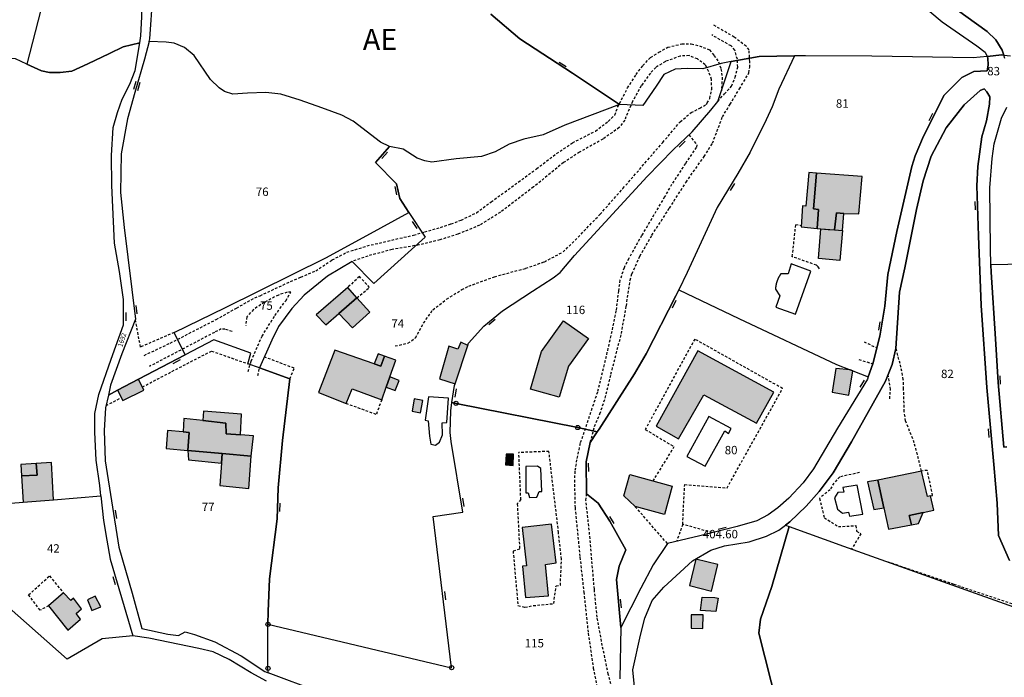
# Model space of a CAD drawing. Units: metres. Extents: x 1039839 to 1043116, y 6303868 to 6309809.
# Drawn here: x 1041272 to 1041506, y 6306361 to 6306517 of the extents above; entities that cross this region are included whole.
import ezdxf
from ezdxf.enums import TextEntityAlignment as Align

# ---------------------------------------------------------------- set-up
doc = ezdxf.new("R2010")
doc.units = ezdxf.units.M
doc.linetypes.add('TOPO1', pattern=[1, 0.6, -0.4])
doc.layers.get('0').update_dxf_attribs({"color": 255, "linetype": 'CONTINUOUS'})
for name, color, linetype in [('ig_cad_bati_dur', 152, 'CONTINUOUS'), ('ig_cad_bati_dur_hach', 24, 'CONTINUOUS'), ('ig_cad_bati_leger', 215, 'CONTINUOUS'), ('ig_cad_bati_leger_hach', 243, 'CONTINUOUS'), ('ig_cad_borne', 230, 'CONTINUOUS'), ('ig_cad_cote_alti', 37, 'CONTINUOUS'), ('ig_cad_detail_lineaire', 252, 'TOPO1'), ('ig_cad_mitoyennete', 230, 'CONTINUOUS'), ('ig_cad_numero_voie', 40, 'CONTINUOUS'), ('ig_cad_parcel', 3, 'CONTINUOUS'), ('ig_cad_parcel_num', 3, 'CONTINUOUS'), ('ig_cad_piscine_etang_bassin', 4, 'CONTINUOUS'), ('ig_cad_section_texte', 20, 'CONTINUOUS')]:
    doc.layers.add(name, color=color, linetype=linetype)
doc.styles.add('Times New Roman', font='times.ttf')

# ---------------------------------------------------------------- blocks, each defined once
blk = doc.blocks.new('BORNE')
at = {"linetype": 'Continuous'}
blk.add_circle((0, 0), 0.5, dxfattribs=at)
blk = doc.blocks.new('MUR_MIT')
for p, q in [((1, 0.544337), (-1, 0.544337)), ((1, -0.455663), (-1, -0.455663))]:
    blk.add_line(p, q)
blk = doc.blocks.new('MUR_NON_MIT')
blk.add_line((-1, 0.5), (1, 0.5))

msp = doc.modelspace()

# ---------------------------------------------------------------- hatches: boundary and pattern name
at = {"layer": 'ig_cad_bati_dur_hach'}
for points in [[(1041461.28, 6306480.26), (1041460.55, 6306471.76), (1041461.76, 6306471.65), (1041461.45, 6306467.12), (1041464.02, 6306466.87), (1041465.58, 6306466.78), (1041466.03, 6306470.86), (1041467.77, 6306470.68), (1041471.37, 6306470.63), (1041472.14, 6306479.47)], [(1041467.48, 6306466.68), (1041466.82, 6306459.49), (1041461.76, 6306460.02), (1041462.35, 6306467.03), (1041465.58, 6306466.78)], [(1041347.95, 6306446.91), (1041352.21, 6306450.65), (1041350.03, 6306453.12), (1041342.55, 6306446.6), (1041344.84, 6306444.21)], [(1041393.45, 6306428.99), (1041396.01, 6306437.88), (1041401.28, 6306445.22), (1041407.17, 6306440.98), (1041402.45, 6306434.41), (1041400.18, 6306427.06)], [(1041375.5, 6306430.25), (1041378.52, 6306439.34), (1041376.89, 6306440.16), (1041376.18, 6306438.46), (1041374.03, 6306439.15), (1041371.82, 6306431.43)], [(1041359.16, 6306429.41), (1041360.06, 6306431.88), (1041361.49, 6306435.87), (1041358.8, 6306436.81), (1041357.89, 6306434.42), (1041356.3, 6306434.97), (1041347.02, 6306438.19), (1041343.08, 6306428.18), (1041349.65, 6306425.53), (1041351.13, 6306429.06), (1041358.1, 6306426.42)], [(1041451.14, 6306428.27), (1041433.12, 6306438.05), (1041423.27, 6306420.17), (1041428.56, 6306417.19), (1041434.55, 6306427.66), (1041447.01, 6306420.88)], [(1041469.3, 6306433.54), (1041465.9, 6306433.86), (1041464.98, 6306428.25), (1041468.96, 6306427.54), (1041469.89, 6306433.31)], [(1041327.15, 6306413.08), (1041327.67, 6306417.88), (1041324.57, 6306418.12), (1041321.2, 6306418.39), (1041321.14, 6306420.92), (1041315.66, 6306421.51), (1041311.11, 6306422), (1041310.97, 6306418.83), (1041312.4, 6306418.69), (1041312.13, 6306414.44), (1041320.28, 6306413.7)], [(1041389.37, 6306413.55), (1041387.67, 6306413.56), (1041387.47, 6306410.97), (1041389.28, 6306410.84)], [(1041273.03, 6306402.14), (1041280.19, 6306402.72), (1041279.72, 6306411.56), (1041276.12, 6306411.34), (1041276.33, 6306408.55), (1041272.64, 6306408.36)], [(1041417.02, 6306408.7), (1041427.07, 6306405.92), (1041425.21, 6306399.17), (1041418.26, 6306401.08), (1041415.59, 6306403.65)], [(1041475.88, 6306407.39), (1041477.26, 6306400.81), (1041478.34, 6306395.72), (1041483.83, 6306396.74), (1041483.3, 6306398.97), (1041486.59, 6306399.66), (1041489.15, 6306400.22), (1041488.35, 6306403.63), (1041487.64, 6306403.46), (1041486.22, 6306409.53)], [(1041398.37, 6306396.93), (1041391.46, 6306396.11), (1041392.47, 6306387.01), (1041391.48, 6306386.92), (1041392.21, 6306379.52), (1041397.66, 6306379.87), (1041396.99, 6306387.32), (1041399.48, 6306387.73)], [(1041437.9, 6306387.32), (1041432.67, 6306388.56), (1041431.11, 6306382.31), (1041436.37, 6306380.96)], [(1041282.56, 6306380.6), (1041279.06, 6306377.52), (1041283.61, 6306371.74), (1041286.64, 6306374.33), (1041285.62, 6306375.67), (1041286.87, 6306376.81), (1041284.98, 6306379.32), (1041284.31, 6306378.75)], [(1041290.1, 6306379.84), (1041288.25, 6306378.9), (1041289.35, 6306376.38), (1041291.43, 6306377.31)], [(1041434.16, 6306379.57), (1041437.13, 6306379.5), (1041437.92, 6306379.31), (1041437.43, 6306376.17), (1041433.78, 6306376.37)], [(1041434.36, 6306375.38), (1041431.54, 6306375.38), (1041431.55, 6306372.17), (1041434.33, 6306372.11)]]:
    msp.add_hatch(color=256, dxfattribs=at).paths.add_polyline_path(points)
at = {"layer": 'ig_cad_bati_leger_hach'}
for points in [[(1041461.28, 6306480.26), (1041459.47, 6306480.39), (1041458.72, 6306472.45), (1041457.94, 6306472.52), (1041457.62, 6306467.48), (1041461.45, 6306467.12), (1041461.76, 6306471.65), (1041460.55, 6306471.76)], [(1041467.77, 6306470.68), (1041466.03, 6306470.86), (1041465.58, 6306466.78), (1041467.48, 6306466.68)], [(1041347.95, 6306446.91), (1041351.15, 6306443.53), (1041355.27, 6306447.25), (1041352.21, 6306450.65)], [(1041356.3, 6306434.97), (1041357.89, 6306434.42), (1041358.8, 6306436.81), (1041357.23, 6306437.38)], [(1041295.43, 6306428.73), (1041296.65, 6306426.24), (1041301.62, 6306428.76), (1041300.39, 6306431.31)], [(1041359.16, 6306429.41), (1041361.34, 6306428.63), (1041362.25, 6306431.05), (1041360.06, 6306431.88)], [(1041367.85, 6306426.3), (1041365.79, 6306426.67), (1041365.31, 6306423.75), (1041367.33, 6306423.34)], [(1041324.57, 6306418.12), (1041324.81, 6306423), (1041315.83, 6306423.75), (1041315.66, 6306421.51), (1041321.14, 6306420.92), (1041321.2, 6306418.39)], [(1041312.13, 6306414.44), (1041312.4, 6306418.69), (1041310.97, 6306418.83), (1041307.28, 6306419.18), (1041306.93, 6306414.87)], [(1041320.09, 6306411.43), (1041320.28, 6306413.7), (1041312.13, 6306414.44), (1041312.26, 6306412.2)], [(1041327.15, 6306413.08), (1041320.28, 6306413.7), (1041320.09, 6306411.43), (1041319.67, 6306406.07), (1041326.54, 6306405.41)], [(1041276.12, 6306411.34), (1041272.46, 6306411.11), (1041272.64, 6306408.36), (1041276.33, 6306408.55)], [(1041475.88, 6306407.39), (1041473.38, 6306406.97), (1041474.92, 6306400.36), (1041477.26, 6306400.81)], [(1041486.59, 6306399.66), (1041483.3, 6306398.97), (1041483.83, 6306396.74), (1041485.53, 6306397.07)]]:
    msp.add_hatch(color=256, dxfattribs=at).paths.add_polyline_path(points)

# ---------------------------------------------------------------- linework, layer by layer
at = {"layer": 'ig_cad_bati_dur'}
for points in [[(1041461.28, 6306480.26), (1041460.55, 6306471.76), (1041461.76, 6306471.65), (1041461.45, 6306467.12), (1041464.02, 6306466.87), (1041465.58, 6306466.78), (1041466.03, 6306470.86), (1041467.77, 6306470.68), (1041471.37, 6306470.63), (1041472.14, 6306479.47)], [(1041467.48, 6306466.68), (1041466.82, 6306459.49), (1041461.76, 6306460.02), (1041462.35, 6306467.03), (1041465.58, 6306466.78)], [(1041347.95, 6306446.91), (1041352.21, 6306450.65), (1041350.03, 6306453.12), (1041342.55, 6306446.6), (1041344.84, 6306444.21)], [(1041393.45, 6306428.99), (1041396.01, 6306437.88), (1041401.28, 6306445.22), (1041407.17, 6306440.98), (1041402.45, 6306434.41), (1041400.18, 6306427.06)], [(1041375.5, 6306430.25), (1041378.52, 6306439.34), (1041376.89, 6306440.16), (1041376.18, 6306438.46), (1041374.03, 6306439.15), (1041371.82, 6306431.43)], [(1041359.16, 6306429.41), (1041360.06, 6306431.88), (1041361.49, 6306435.87), (1041358.8, 6306436.81), (1041357.89, 6306434.42), (1041356.3, 6306434.97), (1041347.02, 6306438.19), (1041343.08, 6306428.18), (1041349.65, 6306425.53), (1041351.13, 6306429.06), (1041358.1, 6306426.42)], [(1041451.14, 6306428.27), (1041433.12, 6306438.05), (1041423.27, 6306420.17), (1041428.56, 6306417.19), (1041434.55, 6306427.66), (1041447.01, 6306420.88)], [(1041469.3, 6306433.54), (1041465.9, 6306433.86), (1041464.98, 6306428.25), (1041468.96, 6306427.54), (1041469.89, 6306433.31)], [(1041327.15, 6306413.08), (1041327.67, 6306417.88), (1041324.57, 6306418.12), (1041321.2, 6306418.39), (1041321.14, 6306420.92), (1041315.66, 6306421.51), (1041311.11, 6306422), (1041310.97, 6306418.83), (1041312.4, 6306418.69), (1041312.13, 6306414.44), (1041320.28, 6306413.7)], [(1041389.37, 6306413.55), (1041387.67, 6306413.56), (1041387.47, 6306410.97), (1041389.28, 6306410.84)], [(1041273.03, 6306402.14), (1041280.19, 6306402.72), (1041279.72, 6306411.56), (1041276.12, 6306411.34), (1041276.33, 6306408.55), (1041272.64, 6306408.36)], [(1041417.02, 6306408.7), (1041427.07, 6306405.92), (1041425.21, 6306399.17), (1041418.26, 6306401.08), (1041415.59, 6306403.65)], [(1041475.88, 6306407.39), (1041477.26, 6306400.81), (1041478.34, 6306395.72), (1041483.83, 6306396.74), (1041483.3, 6306398.97), (1041486.59, 6306399.66), (1041489.15, 6306400.22), (1041488.35, 6306403.63), (1041487.64, 6306403.46), (1041486.22, 6306409.53)], [(1041398.37, 6306396.93), (1041391.46, 6306396.11), (1041392.47, 6306387.01), (1041391.48, 6306386.92), (1041392.21, 6306379.52), (1041397.66, 6306379.87), (1041396.99, 6306387.32), (1041399.48, 6306387.73)], [(1041437.9, 6306387.32), (1041432.67, 6306388.56), (1041431.11, 6306382.31), (1041436.37, 6306380.96)], [(1041282.56, 6306380.6), (1041279.06, 6306377.52), (1041283.61, 6306371.74), (1041286.64, 6306374.33), (1041285.62, 6306375.67), (1041286.87, 6306376.81), (1041284.98, 6306379.32), (1041284.31, 6306378.75)], [(1041290.1, 6306379.84), (1041288.25, 6306378.9), (1041289.35, 6306376.38), (1041291.43, 6306377.31)], [(1041434.16, 6306379.57), (1041437.13, 6306379.5), (1041437.92, 6306379.31), (1041437.43, 6306376.17), (1041433.78, 6306376.37)], [(1041434.36, 6306375.38), (1041431.54, 6306375.38), (1041431.55, 6306372.17), (1041434.33, 6306372.11)]]:
    msp.add_lwpolyline(points, close=True, dxfattribs=at)
at = {"layer": 'ig_cad_bati_leger'}
for points in [[(1041461.28, 6306480.26), (1041459.47, 6306480.39), (1041458.72, 6306472.45), (1041457.94, 6306472.52), (1041457.62, 6306467.48), (1041461.45, 6306467.12), (1041461.76, 6306471.65), (1041460.55, 6306471.76)], [(1041467.77, 6306470.68), (1041466.03, 6306470.86), (1041465.58, 6306466.78), (1041467.48, 6306466.68)], [(1041347.95, 6306446.91), (1041351.15, 6306443.53), (1041355.27, 6306447.25), (1041352.21, 6306450.65)], [(1041356.3, 6306434.97), (1041357.89, 6306434.42), (1041358.8, 6306436.81), (1041357.23, 6306437.38)], [(1041295.43, 6306428.73), (1041296.65, 6306426.24), (1041301.62, 6306428.76), (1041300.39, 6306431.31)], [(1041359.16, 6306429.41), (1041361.34, 6306428.63), (1041362.25, 6306431.05), (1041360.06, 6306431.88)], [(1041367.85, 6306426.3), (1041365.79, 6306426.67), (1041365.31, 6306423.75), (1041367.33, 6306423.34)], [(1041324.57, 6306418.12), (1041324.81, 6306423), (1041315.83, 6306423.75), (1041315.66, 6306421.51), (1041321.14, 6306420.92), (1041321.2, 6306418.39)], [(1041312.13, 6306414.44), (1041312.4, 6306418.69), (1041310.97, 6306418.83), (1041307.28, 6306419.18), (1041306.93, 6306414.87)], [(1041320.09, 6306411.43), (1041320.28, 6306413.7), (1041312.13, 6306414.44), (1041312.26, 6306412.2)], [(1041327.15, 6306413.08), (1041320.28, 6306413.7), (1041320.09, 6306411.43), (1041319.67, 6306406.07), (1041326.54, 6306405.41)], [(1041276.12, 6306411.34), (1041272.46, 6306411.11), (1041272.64, 6306408.36), (1041276.33, 6306408.55)], [(1041475.88, 6306407.39), (1041473.38, 6306406.97), (1041474.92, 6306400.36), (1041477.26, 6306400.81)], [(1041486.59, 6306399.66), (1041483.3, 6306398.97), (1041483.83, 6306396.74), (1041485.53, 6306397.07)]]:
    msp.add_lwpolyline(points, close=True, dxfattribs=at)
at = {"layer": 'ig_cad_detail_lineaire'}
for points in [[(1041407.59, 6306416.34), (1041408.63, 6306420.12), (1041409.9, 6306423.11), (1041411.15, 6306426.85), (1041412.51, 6306432.54), (1041414.99, 6306442.16), (1041416.16, 6306448.75), (1041417.04, 6306454.86), (1041417.5, 6306456.39), (1041419.39, 6306460.58), (1041422.24, 6306465.54), (1041426.38, 6306471.96), (1041430.32, 6306478.12), (1041434.62, 6306484.21), (1041436.61, 6306487.39), (1041438.96, 6306493.63), (1041440.77, 6306496.62), (1041443.01, 6306500.28), (1041445.25, 6306504.1), (1041445.44, 6306505.42), (1041445.45, 6306506.74), (1041445.29, 6306509.56), (1041444.63, 6306510.39), (1041441.76, 6306512.58), (1041436.87, 6306515.43)], [(1041437.89, 6306497.31), (1041439.43, 6306499.09), (1041441.15, 6306500.92), (1041441.99, 6306503.03), (1041442.59, 6306505.46), (1041442.5, 6306507.35), (1041441.89, 6306509.48), (1041441.04, 6306510.47), (1041436.44, 6306513.08)], [(1041301.72, 6306436.99), (1041307.93, 6306439.9), (1041318.84, 6306445.52), (1041323.67, 6306448.24), (1041327.97, 6306450.67), (1041329.24, 6306451.16), (1041334.67, 6306453.7), (1041338.92, 6306455.6), (1041342.44, 6306457.07), (1041346.35, 6306459.67), (1041349.85, 6306461.48), (1041354.63, 6306462.99), (1041365.69, 6306465.57), (1041368.31, 6306466.3), (1041372.06, 6306467.38), (1041374.57, 6306468.22), (1041376.97, 6306469.1), (1041380.57, 6306470.87), (1041384.06, 6306473.43), (1041394.84, 6306481.29), (1041399.61, 6306484.92), (1041403.4, 6306487.48), (1041408.83, 6306490.27), (1041411.88, 6306492.57), (1041413.43, 6306494.07), (1041414.1, 6306495.91), (1041416.45, 6306500.5), (1041418.48, 6306503.7), (1041420.07, 6306505.83), (1041421.93, 6306507.76), (1041423.91, 6306508.97), (1041425.99, 6306510.16), (1041429.33, 6306510.97), (1041431.56, 6306510.95), (1041433.49, 6306510.52), (1041435.88, 6306509.54), (1041436.95, 6306508.23), (1041438.06, 6306506.73), (1041438.62, 6306505.02), (1041438.91, 6306503.02), (1041438.74, 6306499.84)], [(1041361.3, 6306439.25), (1041364.34, 6306439.88), (1041366.13, 6306441.16), (1041368.04, 6306444.66), (1041370.21, 6306447.8), (1041373.52, 6306450.36), (1041377.1, 6306452.61), (1041378.75, 6306453.44), (1041384.88, 6306455.67), (1041392.28, 6306457.68), (1041396.72, 6306459.22), (1041401.14, 6306461.55), (1041404.02, 6306464.34), (1041409.94, 6306470.51), (1041415.35, 6306476.62), (1041424.79, 6306487.54), (1041428.93, 6306492.49), (1041431.53, 6306494.64), (1041433.58, 6306495.7), (1041435.16, 6306496.57), (1041435.37, 6306496.95), (1041435.97, 6306498.02), (1041436.42, 6306500.18), (1041436.38, 6306502.5), (1041435.69, 6306504.45), (1041434.89, 6306506.02), (1041433.06, 6306507.38), (1041431.07, 6306508.2), (1041428.95, 6306508.06), (1041425.43, 6306506.78), (1041423.16, 6306505.39), (1041421.86, 6306504.05), (1041419.68, 6306500.98), (1041417.63, 6306497.29), (1041415.77, 6306492.87), (1041414.47, 6306491.1), (1041410.61, 6306488.36), (1041405.04, 6306485.25), (1041401.26, 6306482.78), (1041394.15, 6306476.98), (1041386.28, 6306470.98), (1041381.33, 6306467.91), (1041376.18, 6306465.77), (1041371.91, 6306464.44), (1041366.93, 6306463.22), (1041360.55, 6306462.14), (1041354.82, 6306460.59), (1041351.12, 6306459.31)], [(1041431.02, 6306489.36), (1041432.89, 6306486.99), (1041432.77, 6306486.39), (1041430.17, 6306482.56), (1041426.9, 6306477.6), (1041425.23, 6306474.64), (1041419.78, 6306465.43), (1041416.74, 6306460), (1041415.62, 6306457.81), (1041414.65, 6306454.82), (1041414.27, 6306452.3), (1041413.7, 6306447.57), (1041412.26, 6306440.64), (1041410.41, 6306432.85), (1041409.3, 6306428.25), (1041407.99, 6306424.39), (1041405.18, 6306416.06), (1041404.37, 6306412.22), (1041403.94, 6306409.47), (1041403.84, 6306407.4), (1041403.98, 6306400.8), (1041405.15, 6306389.07), (1041406.06, 6306380.78), (1041407.11, 6306371.02), (1041408.32, 6306362.74), (1041409.17, 6306358.39)], [(1041462.03, 6306457.52), (1041461.7, 6306458.03), (1041461.3, 6306458.41), (1041455.54, 6306460.43), (1041456.38, 6306468.05), (1041457.64, 6306467.87)], [(1041352.21, 6306450.65), (1041355.23, 6306453.12), (1041352.82, 6306455.71), (1041350.03, 6306453.12)], [(1041326.39, 6306433.16), (1041327.09, 6306435.63), (1041329.73, 6306441.53), (1041330.73, 6306443.22), (1041332.77, 6306446.48), (1041335.33, 6306449.98), (1041336.57, 6306451.97), (1041335.65, 6306451.98), (1041333.59, 6306451.32), (1041330.26, 6306449.59), (1041327.66, 6306447.88), (1041326.08, 6306446.12), (1041325.83, 6306444.07)], [(1041308.85, 6306442.46), (1041300.86, 6306438.95), (1041299.65, 6306445.58)], [(1041322.58, 6306442.63), (1041320.89, 6306443.22), (1041320.04, 6306443.27), (1041318.4, 6306442.45), (1041302.98, 6306434.36)], [(1041436.58, 6306394.89), (1041429.53, 6306396.87), (1041430.01, 6306406.29), (1041440.05, 6306405.5), (1041453.23, 6306429.14), (1041432.38, 6306440.86), (1041420.66, 6306419.39), (1041427.47, 6306415.31), (1041422.46, 6306407.2)], [(1041472.57, 6306440.24), (1041475.63, 6306438.76)], [(1041301.29, 6306429.47), (1041308.33, 6306433.17), (1041317.7, 6306438.03), (1041326.37, 6306434.99)], [(1041486.22, 6306409.53), (1041484.49, 6306416.23), (1041482.44, 6306421.44), (1041482.11, 6306423.62), (1041481.96, 6306429), (1041481.89, 6306431.25), (1041481.13, 6306435.07), (1041480.14, 6306438.62)], [(1041336.31, 6306431.44), (1041337.34, 6306433.95), (1041330.26, 6306436.6)], [(1041471.34, 6306435.99), (1041474.67, 6306435.01)], [(1041328.73, 6306432.19), (1041329.1, 6306434.02)], [(1041478.65, 6306426.67), (1041478.84, 6306428.92), (1041478.31, 6306432.41)], [(1041292.69, 6306425.09), (1041296.32, 6306426.93)], [(1041358.1, 6306426.42), (1041356.81, 6306422.97), (1041349.65, 6306425.53)], [(1041391.11, 6306402.74), (1041390.27, 6306401.71), (1041390.83, 6306390.94), (1041389.28, 6306390.53), (1041390.44, 6306377.58), (1041392.1, 6306377.16), (1041394.06, 6306377.56), (1041398.94, 6306378.05), (1041399.48, 6306382.3), (1041400.51, 6306382.39), (1041400.76, 6306388.6), (1041400.06, 6306394.92), (1041397.8, 6306414.19), (1041390.66, 6306413.92)], [(1041391.11, 6306402.74), (1041390.66, 6306413.92)], [(1041488.35, 6306403.63), (1041488.84, 6306403.71), (1041487.58, 6306409.69), (1041486.22, 6306409.53)], [(1041471.48, 6306409.14), (1041466.79, 6306408.13), (1041465.39, 6306406.66), (1041464.51, 6306405.1), (1041461.99, 6306403.03), (1041463.17, 6306398.44), (1041466.47, 6306396.32), (1041470.63, 6306396.56), (1041470.8, 6306395.26), (1041471.83, 6306394.65), (1041469.63, 6306390.99)], [(1041416.11, 6306353.36), (1041415, 6306352.71), (1041414.7, 6306352.77), (1041413.82, 6306354.16), (1041411.88, 6306361.26), (1041410.46, 6306368.08), (1041409.23, 6306374.8), (1041408.57, 6306381.49), (1041407.45, 6306394.45), (1041406.58, 6306402.53), (1041406.74, 6306404.08)], [(1041425.89, 6306392.3), (1041418.26, 6306401.08)], [(1041429.53, 6306396.87), (1041428.09, 6306392.83)], [(1041512.49, 6306376.38), (1041493.93, 6306382.59), (1041478.29, 6306387.91)], [(1041279.06, 6306377.52), (1041277.05, 6306376.46), (1041274.3, 6306380.12), (1041279.27, 6306384.6), (1041282.56, 6306380.6)]]:
    msp.add_lwpolyline(points, dxfattribs=at)
at = {"layer": 'ig_cad_parcel'}
for points in [[(1041459.3, 6306627.21), (1041462.8, 6306612.11), (1041464.19, 6306604.05), (1041465.61, 6306594.9), (1041467.77, 6306576.26), (1041469.23, 6306563.62), (1041470.67, 6306555.35), (1041473.53, 6306545.82), (1041474.94, 6306542.35), (1041477.86, 6306536.4), (1041479.91, 6306533.16), (1041482.72, 6306529.89), (1041485.74, 6306526.57), (1041488.81, 6306523.66), (1041492.2, 6306520.78), (1041501.77, 6306513.93), (1041503.81, 6306511.92), (1041505.33, 6306509.49), (1041505.71, 6306508.32), (1041507.31, 6306508.13)], [(1041384.01, 6306518), (1041390.85, 6306512.18), (1041403.35, 6306504.02), (1041414.53, 6306496.55), (1041401.55, 6306491.64), (1041396.41, 6306489.37), (1041391.82, 6306488.35), (1041388.35, 6306487.16), (1041385, 6306485.33), (1041381.78, 6306484.25), (1041375.75, 6306483.69), (1041369.99, 6306482.9), (1041368.38, 6306483.16), (1041366.51, 6306483.82), (1041363.23, 6306485.93), (1041359.95, 6306486.58), (1041357.79, 6306487.6), (1041351.31, 6306492.65), (1041348.64, 6306494.06), (1041343.88, 6306495.76), (1041338.78, 6306497.59), (1041334.16, 6306499.05), (1041330.6, 6306499.46), (1041326.25, 6306499.28), (1041322.81, 6306499), (1041320.79, 6306499.63), (1041319.55, 6306500.52), (1041317.46, 6306502.5), (1041313.59, 6306508.24), (1041311.3, 6306510.07), (1041308.84, 6306511.11), (1041306.92, 6306511.41), (1041302.9, 6306511.52), (1041303.06, 6306512.16), (1041303.77, 6306522.38)], [(1041488.18, 6306518.68), (1041491.09, 6306516.22), (1041499.33, 6306510.49), (1041501.29, 6306508.98), (1041501.75, 6306507.98), (1041505.25, 6306508.37), (1041505.71, 6306508.32), (1041505.33, 6306509.49), (1041503.81, 6306511.92), (1041501.77, 6306513.93), (1041492.2, 6306520.78)], [(1041488.18, 6306518.68), (1041491.09, 6306516.22), (1041499.33, 6306510.49), (1041501.29, 6306508.98), (1041501.75, 6306507.98), (1041498.44, 6306507.62), (1041474.39, 6306508.05), (1041458.69, 6306508.14), (1041456.07, 6306508.11), (1041447.71, 6306508), (1041441.06, 6306506.75), (1041438.66, 6306506.31), (1041434.31, 6306505.02), (1041430.57, 6306505.12), (1041427.76, 6306504.98), (1041425.08, 6306503.69), (1041423.25, 6306500.95), (1041420.05, 6306496.37), (1041414.53, 6306496.55), (1041403.35, 6306504.02), (1041390.85, 6306512.18), (1041384.01, 6306518)], [(1041249.45, 6306400.25), (1041273.03, 6306402.14), (1041280.19, 6306402.72), (1041291.47, 6306403.62), (1041291.2, 6306406.09), (1041290.34, 6306412.09), (1041290.04, 6306418.76), (1041289.99, 6306423.15), (1041290.99, 6306427.7), (1041293.91, 6306436.11), (1041296.84, 6306444.28), (1041296.87, 6306450.27), (1041295.9, 6306456.94), (1041294.71, 6306463.65), (1041294.04, 6306477.34), (1041294.01, 6306484.43), (1041294.4, 6306491.1), (1041295.43, 6306494.7), (1041296.48, 6306497.86), (1041298.35, 6306501.4), (1041299.64, 6306504.64), (1041300.72, 6306511.23), (1041296.72, 6306510.28), (1041293.53, 6306508.7), (1041288.33, 6306506.24), (1041284.59, 6306504.52), (1041281.81, 6306504.18), (1041279.25, 6306504.19), (1041277.36, 6306504.6), (1041273.93, 6306506.14), (1041271.18, 6306507.39)], [(1041505.95, 6306507.52), (1041505.71, 6306508.32), (1041505.25, 6306508.37), (1041501.75, 6306507.98), (1041501.91, 6306507.62), (1041502.04, 6306505.95), (1041501.79, 6306504.6), (1041498.66, 6306504.43), (1041495.8, 6306503), (1041493.37, 6306500.61), (1041491.62, 6306498.81), (1041486.65, 6306489.02), (1041484.67, 6306484.41), (1041483.9, 6306481.87), (1041480.37, 6306466.45), (1041478.18, 6306456.23), (1041477.52, 6306448.64), (1041476.35, 6306441.55), (1041474.67, 6306435.01), (1041473.57, 6306431.88), (1041473.37, 6306431.32), (1041466.26, 6306419.69), (1041460.56, 6306410.07), (1041458.12, 6306406.74), (1041454.76, 6306403.06), (1041452.14, 6306400.79), (1041449.85, 6306399.1), (1041447.11, 6306397.69), (1041442.49, 6306396.33), (1041433.61, 6306394.17), (1041425.89, 6306392.3), (1041422.49, 6306387.21), (1041419.61, 6306381.7), (1041414.82, 6306372.34), (1041414.64, 6306360.2)], [(1041505.95, 6306507.52), (1041505.71, 6306508.32), (1041507.31, 6306508.13)], [(1041418.1, 6306358.3), (1041417.73, 6306362.28), (1041419.49, 6306370.52), (1041420.58, 6306374.58), (1041422.27, 6306378.8), (1041425.03, 6306381.97), (1041431.83, 6306388.22), (1041436.25, 6306390.77), (1041439.43, 6306391.75), (1041445.32, 6306392.69), (1041449.42, 6306394.06), (1041452.34, 6306395.47), (1041453.96, 6306396.68), (1041454.99, 6306397.46), (1041458.87, 6306401.19), (1041461.92, 6306404.66), (1041465.26, 6306409.12), (1041469.59, 6306416.46), (1041477.68, 6306430.85), (1041479.27, 6306434.79), (1041480.14, 6306438.62), (1041481.01, 6306452.04), (1041482.25, 6306457.8), (1041485, 6306471.62), (1041486.57, 6306478.42), (1041488.52, 6306484.33), (1041492.05, 6306491.04), (1041496.29, 6306496.51), (1041500.13, 6306499.91), (1041501.09, 6306500.26), (1041501.73, 6306499.58), (1041502.43, 6306498.43), (1041502.38, 6306496.65), (1041501.61, 6306492.67), (1041500.56, 6306488.93), (1041499.55, 6306481.88), (1041499.36, 6306477.25), (1041499.75, 6306465.36), (1041500.37, 6306448.86), (1041501.71, 6306429.37), (1041503.34, 6306411.04), (1041504.13, 6306401.89), (1041504.48, 6306394.2), (1041507.07, 6306388.25)], [(1041507.07, 6306388.25), (1041504.48, 6306394.2), (1041504.13, 6306401.89), (1041503.34, 6306411.04), (1041501.71, 6306429.37), (1041500.37, 6306448.86), (1041499.75, 6306465.36), (1041499.36, 6306477.25), (1041499.55, 6306481.88), (1041500.56, 6306488.93), (1041501.61, 6306492.67), (1041502.38, 6306496.65), (1041502.43, 6306498.43), (1041501.73, 6306499.58), (1041501.09, 6306500.26), (1041500.13, 6306499.91), (1041496.29, 6306496.51), (1041492.05, 6306491.04), (1041488.52, 6306484.33), (1041486.57, 6306478.42), (1041485, 6306471.62), (1041482.25, 6306457.8), (1041481.01, 6306452.04), (1041480.14, 6306438.62), (1041479.27, 6306434.79), (1041477.68, 6306430.85), (1041469.59, 6306416.46), (1041465.26, 6306409.12), (1041461.92, 6306404.66), (1041458.87, 6306401.19), (1041454.99, 6306397.46), (1041453.96, 6306396.68), (1041454.82, 6306396.38), (1041467.66, 6306391.69), (1041512.48, 6306375.7)], [(1041506.44, 6306415.27), (1041505.77, 6306415.17), (1041504.37, 6306430.54), (1041503.78, 6306440.94), (1041502.71, 6306456.76), (1041502.67, 6306458.51), (1041502.6, 6306462.39), (1041502.43, 6306476.75), (1041502.97, 6306483.76), (1041503.43, 6306487.21), (1041505.16, 6306493.31), (1041506.46, 6306495.9)], [(1041522.8, 6306458.87), (1041502.67, 6306458.51), (1041502.6, 6306462.39), (1041502.43, 6306476.75), (1041502.97, 6306483.76), (1041503.43, 6306487.21), (1041505.16, 6306493.31), (1041506.46, 6306495.9)], [(1041522.8, 6306458.87), (1041502.67, 6306458.51), (1041502.71, 6306456.76), (1041503.78, 6306440.94), (1041504.37, 6306430.54), (1041505.77, 6306415.17), (1041506.44, 6306415.27)], [(1041343.42, 6306356.98), (1041331.18, 6306361.6), (1041331.12, 6306362.66), (1041331.12, 6306373.12), (1041374.7, 6306362.82), (1041370.31, 6306398.72), (1041377.32, 6306399.74), (1041374.58, 6306416.57), (1041374.34, 6306418.71), (1041374.51, 6306423.84), (1041374.78, 6306425.78), (1041375.74, 6306425.6), (1041404.64, 6306419.85), (1041409.26, 6306418.83), (1041407.59, 6306416.34), (1041406.64, 6306411.74), (1041406.74, 6306404.08), (1041409.51, 6306401.93), (1041412.23, 6306397.63), (1041416.02, 6306390.83), (1041414.42, 6306386.92), (1041413.81, 6306383.77), (1041414.82, 6306372.34), (1041414.64, 6306360.2)], [(1041418.1, 6306358.3), (1041417.73, 6306362.28), (1041419.49, 6306370.52), (1041420.58, 6306374.58), (1041422.27, 6306378.8), (1041425.03, 6306381.97), (1041431.83, 6306388.22), (1041436.25, 6306390.77), (1041439.43, 6306391.75), (1041445.32, 6306392.69), (1041449.42, 6306394.06), (1041452.34, 6306395.47), (1041453.96, 6306396.68), (1041454.82, 6306396.38), (1041450.72, 6306382.08), (1041447.97, 6306374.36), (1041447.63, 6306371.06), (1041451.98, 6306353.81)], [(1041506.17, 6306288.73), (1041505.66, 6306290.5), (1041497.92, 6306288.55), (1041491.53, 6306286.84), (1041486.15, 6306284.74), (1041483.05, 6306284.28), (1041480.13, 6306284.42), (1041476.21, 6306285.33), (1041472.17, 6306287.13), (1041469.4, 6306288.97), (1041467.96, 6306297.14), (1041464.63, 6306318.4), (1041458.38, 6306318.68), (1041457.98, 6306322.37), (1041458.56, 6306323.8), (1041457.08, 6306332.89), (1041451.98, 6306353.81), (1041447.63, 6306371.06), (1041447.97, 6306374.36), (1041450.72, 6306382.08), (1041454.82, 6306396.38), (1041467.66, 6306391.69), (1041512.48, 6306375.7)], [(1041330.8, 6306359.6), (1041327.09, 6306361.58), (1041321.93, 6306364.74), (1041318.11, 6306366.59), (1041314.73, 6306367.39), (1041302.88, 6306369.83), (1041299.07, 6306370.35), (1041291.75, 6306369.65), (1041283.47, 6306364.85), (1041255.16, 6306389.87)]]:
    msp.add_lwpolyline(points, dxfattribs=at)
for points in [[(1041273.93, 6306506.14), (1041277.36, 6306504.6), (1041279.25, 6306504.19), (1041281.81, 6306504.18), (1041284.59, 6306504.52), (1041288.33, 6306506.24), (1041293.53, 6306508.7), (1041296.72, 6306510.28), (1041300.72, 6306511.23), (1041300.98, 6306512.87), (1041301.16, 6306517.4), (1041301, 6306523.25), (1041300.63, 6306544.7), (1041300.4, 6306560.66), (1041283.62, 6306559.58), (1041283.71, 6306558.77), (1041283.72, 6306548.29), (1041282.63, 6306540.4), (1041282.53, 6306539.68)], [(1041273.93, 6306506.14), (1041271.18, 6306507.39), (1041268.97, 6306507.59), (1041265.8, 6306506.83), (1041262.02, 6306505.28), (1041258.21, 6306505.3), (1041255.91, 6306508.3), (1041253.8, 6306508.6), (1041250.21, 6306514.32), (1041252.98, 6306527.24), (1041250.84, 6306530.35), (1041254.19, 6306532.54), (1041256.79, 6306535.16), (1041259.52, 6306538.11), (1041260.61, 6306541.05), (1041261.41, 6306544.94), (1041261.6, 6306546.78), (1041282.63, 6306540.4), (1041282.53, 6306539.68)], [(1041293.26, 6306427.58), (1041295.43, 6306428.73), (1041300.39, 6306431.31), (1041311.45, 6306437.1), (1041308.85, 6306442.46), (1041321.07, 6306448.39), (1041344.81, 6306460.13), (1041354.57, 6306465.44), (1041364.55, 6306470.93), (1041362.39, 6306474.22), (1041361.65, 6306477.74), (1041356.62, 6306482.83), (1041359.95, 6306486.58), (1041357.79, 6306487.6), (1041351.31, 6306492.65), (1041348.64, 6306494.06), (1041343.88, 6306495.76), (1041338.78, 6306497.59), (1041334.16, 6306499.05), (1041330.6, 6306499.46), (1041326.25, 6306499.28), (1041322.81, 6306499), (1041320.79, 6306499.63), (1041319.55, 6306500.52), (1041317.46, 6306502.5), (1041313.59, 6306508.24), (1041311.3, 6306510.07), (1041308.84, 6306511.11), (1041306.92, 6306511.41), (1041302.9, 6306511.52), (1041301.79, 6306507.35), (1041299.51, 6306499.41), (1041297.76, 6306493.15), (1041296.29, 6306484.85), (1041296.1, 6306475.69), (1041296.97, 6306467.37), (1041299.65, 6306445.58), (1041296.44, 6306437.37), (1041293.76, 6306429.88)], [(1041374.78, 6306425.78), (1041375.37, 6306429.81), (1041375.5, 6306430.25), (1041378.52, 6306439.34), (1041378.69, 6306439.86), (1041382.38, 6306443.93), (1041386.75, 6306447.57), (1041393.91, 6306452.28), (1041398.77, 6306455.42), (1041400.45, 6306456.7), (1041403.82, 6306460.7), (1041421.07, 6306479.45), (1041427.28, 6306485.8), (1041431.76, 6306490.05), (1041436.24, 6306495.22), (1041437.89, 6306497.31), (1041441.06, 6306506.75), (1041447.71, 6306508), (1041456.07, 6306508.11), (1041452.31, 6306500.23), (1041450.8, 6306495.98), (1041449.36, 6306492.96), (1041445.56, 6306485.25), (1041442.64, 6306480.16), (1041437.71, 6306472.09), (1041430.6, 6306456.7), (1041428.61, 6306452.53), (1041427.93, 6306451.12), (1041420.84, 6306437.37), (1041418.07, 6306432.58), (1041409.71, 6306419.5), (1041409.26, 6306418.83), (1041404.64, 6306419.85), (1041375.74, 6306425.6)], [(1041473.57, 6306431.88), (1041474.67, 6306435.01), (1041476.35, 6306441.55), (1041477.52, 6306448.64), (1041478.18, 6306456.23), (1041480.37, 6306466.45), (1041483.9, 6306481.87), (1041484.67, 6306484.41), (1041486.65, 6306489.02), (1041491.62, 6306498.81), (1041493.37, 6306500.61), (1041495.8, 6306503), (1041498.66, 6306504.43), (1041501.79, 6306504.6), (1041502.04, 6306505.95), (1041501.91, 6306507.62), (1041501.75, 6306507.98), (1041498.44, 6306507.62), (1041474.39, 6306508.05), (1041458.69, 6306508.14), (1041456.07, 6306508.11), (1041452.31, 6306500.23), (1041450.8, 6306495.98), (1041449.36, 6306492.96), (1041445.56, 6306485.25), (1041442.64, 6306480.16), (1041437.71, 6306472.09), (1041430.6, 6306456.7), (1041428.61, 6306452.53), (1041442.87, 6306445.74), (1041466.02, 6306434.82), (1041469.3, 6306433.54), (1041469.89, 6306433.31)], [(1041331.12, 6306373.12), (1041374.7, 6306362.82), (1041370.31, 6306398.72), (1041377.32, 6306399.74), (1041374.58, 6306416.57), (1041374.34, 6306418.71), (1041374.51, 6306423.84), (1041374.78, 6306425.78), (1041375.37, 6306429.81), (1041375.5, 6306430.25), (1041378.52, 6306439.34), (1041378.69, 6306439.86), (1041382.38, 6306443.93), (1041386.75, 6306447.57), (1041393.91, 6306452.28), (1041398.77, 6306455.42), (1041400.45, 6306456.7), (1041403.82, 6306460.7), (1041421.07, 6306479.45), (1041427.28, 6306485.8), (1041431.76, 6306490.05), (1041436.24, 6306495.22), (1041437.89, 6306497.31), (1041441.06, 6306506.75), (1041438.66, 6306506.31), (1041434.31, 6306505.02), (1041430.57, 6306505.12), (1041427.76, 6306504.98), (1041425.08, 6306503.69), (1041423.25, 6306500.95), (1041420.05, 6306496.37), (1041414.53, 6306496.55), (1041401.55, 6306491.64), (1041396.41, 6306489.37), (1041391.82, 6306488.35), (1041388.35, 6306487.16), (1041385, 6306485.33), (1041381.78, 6306484.25), (1041375.75, 6306483.69), (1041369.99, 6306482.9), (1041368.38, 6306483.16), (1041366.51, 6306483.82), (1041363.23, 6306485.93), (1041359.95, 6306486.58), (1041356.62, 6306482.83), (1041361.65, 6306477.74), (1041362.39, 6306474.22), (1041364.55, 6306470.93), (1041368.42, 6306465.03), (1041356.22, 6306454.09), (1041351.12, 6306459.31), (1041345.22, 6306455.82), (1041339.68, 6306451.31), (1041336.74, 6306448.13), (1041333.63, 6306443.83), (1041332.04, 6306440.61), (1041329.1, 6306434.02), (1041336.31, 6306431.44), (1041334.56, 6306416.75), (1041333.5, 6306405.56), (1041333.32, 6306398.16), (1041331.45, 6306383.92), (1041331.13, 6306376.2)], [(1041329.1, 6306434.02), (1041326.37, 6306434.99), (1041327.06, 6306437.52), (1041318.27, 6306440.66), (1041311.45, 6306437.1), (1041308.85, 6306442.46), (1041321.07, 6306448.39), (1041344.81, 6306460.13), (1041354.57, 6306465.44), (1041364.55, 6306470.93), (1041368.42, 6306465.03), (1041356.22, 6306454.09), (1041351.12, 6306459.31), (1041345.22, 6306455.82), (1041339.68, 6306451.31), (1041336.74, 6306448.13), (1041333.63, 6306443.83), (1041332.04, 6306440.61)], [(1041473.57, 6306431.88), (1041473.37, 6306431.32), (1041466.26, 6306419.69), (1041460.56, 6306410.07), (1041458.12, 6306406.74), (1041454.76, 6306403.06), (1041452.14, 6306400.79), (1041449.85, 6306399.1), (1041447.11, 6306397.69), (1041442.49, 6306396.33), (1041433.61, 6306394.17), (1041425.89, 6306392.3), (1041422.49, 6306387.21), (1041419.61, 6306381.7), (1041414.82, 6306372.34), (1041413.81, 6306383.77), (1041414.42, 6306386.92), (1041416.02, 6306390.83), (1041412.23, 6306397.63), (1041409.51, 6306401.93), (1041406.74, 6306404.08), (1041406.64, 6306411.74), (1041407.59, 6306416.34), (1041409.26, 6306418.83), (1041409.71, 6306419.5), (1041418.07, 6306432.58), (1041420.84, 6306437.37), (1041427.93, 6306451.12), (1041428.61, 6306452.53), (1041442.87, 6306445.74), (1041466.02, 6306434.82), (1041469.3, 6306433.54), (1041469.89, 6306433.31)], [(1041331.18, 6306361.6), (1041331.12, 6306362.66), (1041331.12, 6306373.12), (1041331.13, 6306376.2), (1041331.45, 6306383.92), (1041333.32, 6306398.16), (1041333.5, 6306405.56), (1041334.56, 6306416.75), (1041336.31, 6306431.44), (1041329.1, 6306434.02), (1041326.37, 6306434.99), (1041327.06, 6306437.52), (1041318.27, 6306440.66), (1041311.45, 6306437.1), (1041300.39, 6306431.31), (1041295.43, 6306428.73), (1041293.26, 6306427.58), (1041292.56, 6306424.5), (1041292.21, 6306419.19), (1041292.49, 6306411.93), (1041295.74, 6306391.47), (1041298.85, 6306380.49), (1041301.17, 6306372.12), (1041307.35, 6306370.76), (1041309.87, 6306370.46), (1041311.45, 6306371.37), (1041313.72, 6306370.68), (1041318.48, 6306368.95), (1041324.78, 6306365.66), (1041330.41, 6306361.89)], [(1041299.07, 6306370.35), (1041291.75, 6306369.65), (1041283.47, 6306364.85), (1041255.16, 6306389.87), (1041249.45, 6306400.25), (1041273.03, 6306402.14), (1041280.19, 6306402.72), (1041291.47, 6306403.62), (1041292.12, 6306397.8), (1041292.87, 6306393.13), (1041293.63, 6306388.58)]]:
    msp.add_lwpolyline(points, close=True, dxfattribs=at)
at = {"layer": 'ig_cad_piscine_etang_bassin'}
for points in [[(1041451.56, 6306452.72), (1041452.55, 6306451.17), (1041451.6, 6306448.41), (1041456.27, 6306446.75), (1041459.95, 6306457.01), (1041455.24, 6306458.7), (1041454.54, 6306456.36), (1041452.84, 6306456.36), (1041452.8, 6306456.33), (1041452.78, 6306456.3), (1041452.75, 6306456.26), (1041452.73, 6306456.23), (1041452.7, 6306456.19), (1041452.67, 6306456.15), (1041452.66, 6306456.12), (1041452.64, 6306456.08), (1041452.61, 6306456.04), (1041452.59, 6306456), (1041452.56, 6306455.97), (1041452.54, 6306455.93), (1041452.52, 6306455.89), (1041452.49, 6306455.85), (1041452.47, 6306455.81), (1041452.45, 6306455.78), (1041452.42, 6306455.74), (1041452.4, 6306455.7), (1041452.38, 6306455.66), (1041452.36, 6306455.62), (1041452.34, 6306455.58), (1041452.32, 6306455.54), (1041452.3, 6306455.5), (1041452.28, 6306455.46), (1041452.26, 6306455.42), (1041452.24, 6306455.38), (1041452.22, 6306455.34), (1041452.2, 6306455.3), (1041452.18, 6306455.26), (1041452.16, 6306455.22), (1041452.14, 6306455.18), (1041452.12, 6306455.13), (1041452.1, 6306455.09), (1041452.08, 6306455.05), (1041452.06, 6306455.01), (1041452.04, 6306454.97), (1041452.03, 6306454.93), (1041452.01, 6306454.89), (1041451.99, 6306454.84), (1041451.98, 6306454.8), (1041451.96, 6306454.76), (1041451.95, 6306454.72), (1041451.93, 6306454.68), (1041451.92, 6306454.64), (1041451.9, 6306454.59), (1041451.89, 6306454.55), (1041451.88, 6306454.51), (1041451.86, 6306454.47), (1041451.85, 6306454.42), (1041451.84, 6306454.38), (1041451.82, 6306454.34), (1041451.81, 6306454.3), (1041451.8, 6306454.25), (1041451.79, 6306454.21), (1041451.78, 6306454.17), (1041451.77, 6306454.12), (1041451.75, 6306454.08), (1041451.74, 6306454.04), (1041451.73, 6306453.99), (1041451.72, 6306453.95), (1041451.71, 6306453.91), (1041451.7, 6306453.86), (1041451.69, 6306453.82), (1041451.68, 6306453.78), (1041451.67, 6306453.73), (1041451.66, 6306453.69), (1041451.65, 6306453.64), (1041451.65, 6306453.6), (1041451.64, 6306453.56), (1041451.63, 6306453.51), (1041451.63, 6306453.47), (1041451.62, 6306453.42), (1041451.61, 6306453.38), (1041451.61, 6306453.34), (1041451.6, 6306453.29), (1041451.6, 6306453.25), (1041451.59, 6306453.21), (1041451.59, 6306453.17), (1041451.59, 6306453.12), (1041451.58, 6306453.08), (1041451.58, 6306453.04), (1041451.58, 6306452.99), (1041451.57, 6306452.95), (1041451.57, 6306452.9), (1041451.57, 6306452.86), (1041451.57, 6306452.81), (1041451.56, 6306452.77), (1041451.56, 6306452.72), (1041451.56, 6306452.68)], [(1041373.97, 6306426.8), (1041369.2, 6306427.18), (1041368.42, 6306421.59), (1041369.14, 6306421.46), (1041369.47, 6306417.81), (1041369.78, 6306415.89), (1041370.85, 6306415.63), (1041371.79, 6306416.4), (1041372.5, 6306418.11), (1041372.47, 6306420.96), (1041373.55, 6306421.07)], [(1041441.03, 6306419.65), (1041435.77, 6306422.49), (1041430.52, 6306412.94), (1041434.87, 6306410.71), (1041439.52, 6306419.09), (1041440.38, 6306418.45)], [(1041395.04, 6306410.66), (1041392.27, 6306410.62), (1041392.27, 6306404.38), (1041392.84, 6306404.38), (1041393.19, 6306403.27), (1041394.9, 6306403.29), (1041395.15, 6306403.86), (1041395.48, 6306404.64), (1041396.08, 6306404.68), (1041395.87, 6306410.09)], [(1041470.93, 6306406.14), (1041467.54, 6306405.65), (1041467.76, 6306404.51), (1041466.37, 6306404.4), (1041465.54, 6306403.2), (1041466.28, 6306400.45), (1041467.48, 6306399.52), (1041468.87, 6306399.73), (1041469.11, 6306398.77), (1041472.28, 6306399.25)]]:
    msp.add_lwpolyline(points, close=True, dxfattribs=at)

# ---------------------------------------------------------------- block references
at = {"layer": 'ig_cad_borne'}
for p in [(1041375.74, 6306425.6), (1041375.74, 6306425.6), (1041404.64, 6306419.85), (1041404.64, 6306419.85), (1041331.12, 6306373.12), (1041331.12, 6306362.66), (1041374.7, 6306362.82)]:
    msp.add_blockref('BORNE', p, dxfattribs=at)
at = {"layer": 'ig_cad_mitoyennete'}
for name, p, rotation in [('MUR_NON_MIT', (1041400.78, 6306505.69), 327.2), ('MUR_MIT', (1041299.97, 6306501.03), 254.3), ('MUR_NON_MIT', (1041488.9, 6306493.43), 63.4), ('MUR_NON_MIT', (1041429.09, 6306487.51), 223.8), ('MUR_NON_MIT', (1041358.42, 6306484.86), 228.7), ('MUR_NON_MIT', (1041440.86, 6306477.25), 238.9), ('MUR_NON_MIT', (1041361.97, 6306476.21), 102.3), ('MUR_NON_MIT', (1041499.51, 6306472.58), 92.2), ('MUR_NON_MIT', (1041366.35, 6306468.21), 123.6), ('MUR_NON_MIT', (1041427.02, 6306449.35), 243), ('MUR_NON_MIT', (1041296.86, 6306446.21), 270.1000000000001), ('MUR_NON_MIT', (1041299.38, 6306447.75), 277.4), ('MUR_NON_MIT', (1041383.94, 6306445.24), 220.1), ('MUR_NON_MIT', (1041476.74, 6306443.92), 80.9), ('MUR_NON_MIT', (1041309.2, 6306435.92), 207.9), ('MUR_NON_MIT', (1041472.57, 6306430), 58.8), ('MUR_NON_MIT', (1041504.34, 6306431.13), 273.6), ('MUR_NON_MIT', (1041375.12, 6306428.13), 262.2), ('MUR_NON_MIT', (1041502.66, 6306418.57), 95.4), ('MUR_NON_MIT', (1041406.66, 6306410.41), 271.1), ('MUR_NON_MIT', (1041376.96, 6306401.98), 279.7), ('MUR_NON_MIT', (1041294.51, 6306399.17), 279.4), ('MUR_NON_MIT', (1041333.38, 6306400.89), 268.9), ('MUR_NON_MIT', (1041412.23, 6306397.63), 300.8), ('MUR_NON_MIT', (1041439.02, 6306395.49), 13.9), ('MUR_NON_MIT', (1041295.13, 6306383.58), 106.9), ('MUR_NON_MIT', (1041372.62, 6306379.83), 277.4), ('MUR_NON_MIT', (1041414.32, 6306378.02), 275.4)]:
    msp.add_blockref(name, p, dxfattribs=dict(at, rotation=rotation))

# ---------------------------------------------------------------- texts
at = {"layer": 'ig_cad_cote_alti', "style": 'Times New Roman'}
msp.add_text('404.60', height=2, dxfattribs=at).set_placement((1041434.31, 6306392.92), align=Align.BOTTOM_LEFT)
at = {"layer": 'ig_cad_numero_voie', "style": 'Times New Roman'}
msp.add_text('1692', height=1.1, rotation=73, dxfattribs=at).set_placement((1041296.88, 6306438.81), align=Align.BOTTOM_LEFT)
at = {"layer": 'ig_cad_parcel_num', "style": 'Times New Roman'}
for s, p in [('83', (1041501.81, 6306502.87)), ('81', (1041465.89, 6306495.18)), ('76', (1041328.24, 6306474.23)), ('75', (1041329.23, 6306447.19)), ('116', (1041401.85, 6306446.17)), ('74', (1041360.4, 6306442.92)), ('82', (1041490.84, 6306430.98)), ('80', (1041439.51, 6306412.87)), ('77', (1041315.41, 6306399.37)), ('42', (1041278.67, 6306389.51)), ('115', (1041392.06, 6306367.02))]:
    msp.add_text(s, height=2, dxfattribs=at).set_placement(p, align=Align.BOTTOM_LEFT)
at = {"layer": 'ig_cad_section_texte', "style": 'Times New Roman'}
msp.add_text('AE', height=5, dxfattribs=at).set_placement((1041353.63, 6306507.96), align=Align.BOTTOM_LEFT)

doc.saveas('drawing.dxf')
